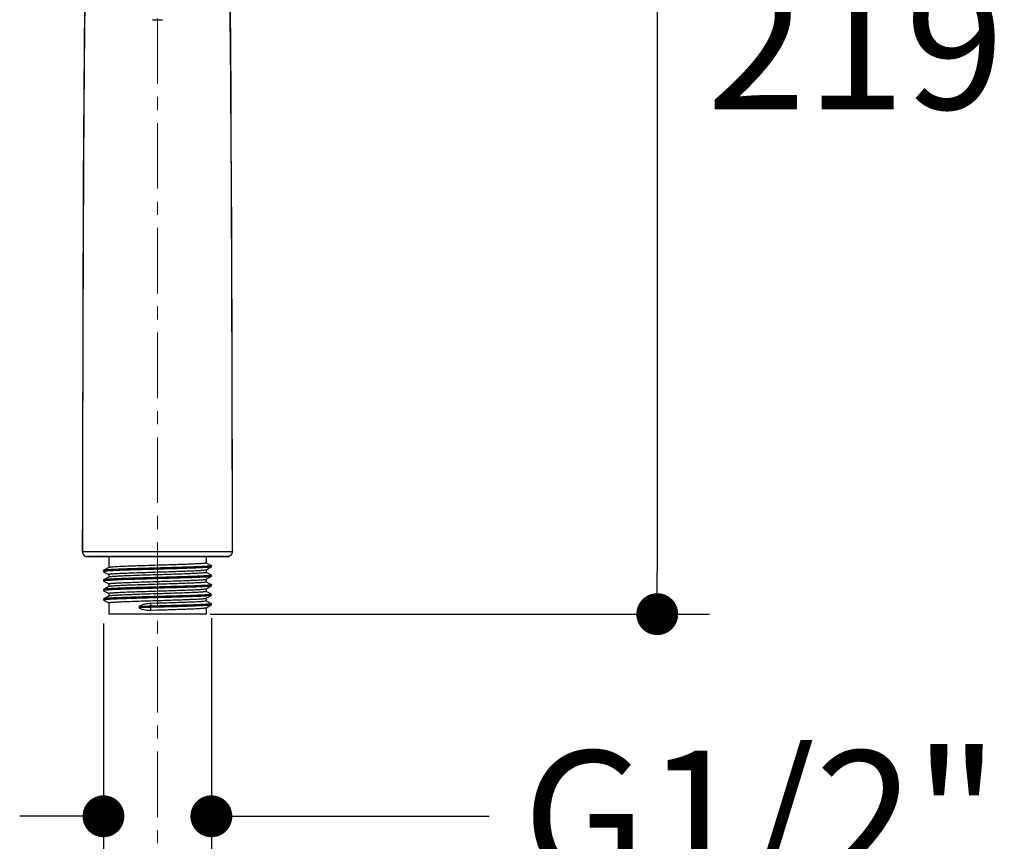
# Model space of a CAD drawing. Units: millimetres. Extents: x 72 to 8628, y -1389 to 626.
# Drawn here: x 7744 to 7932, y 84 to 241 of the extents above; entities that cross this region are included whole.
import ezdxf

# ---------------------------------------------------------------- set-up
doc = ezdxf.new("R2010")
doc.units = ezdxf.units.MM
doc.header["$MEASUREMENT"] = 0
doc.linetypes.add('CENTER', pattern=[2, 1.25, -0.25, 0.25, -0.25])
doc.layers.add('Centerline', color=4, linetype='CENTER', lineweight=15)
doc.layers.add('Dimensions', color=7, linetype='Continuous')
doc.styles.get("Standard").update_dxf_attribs({"font": 'helr45w_0.ttf'})
doc.dimstyles.get("Standard").update_dxf_attribs({"dimscale": 10, "dimtxt": 2.5, "dimasz": 0.8, "dimexe": 1, "dimexo": 1, "dimgap": 1, "dimtad": 2, "dimtih": 1, "dimtoh": 1, "dimdec": 0, "dimzin": 0, "dimdsep": 46, "dimtxsty": 'Standard', "dimblk": 'DOT', "dimcen": 2, "dimclrd": 1, "dimclre": 1, "dimclrt": 1, "dimadec": 0, "dimazin": 0, "dimtfac": 1, "dimtdec": 0, "dimtofl": 0, "dimtmove": 0, "dimatfit": 3, "dimfxl": 1, "dimtolj": 1, "dimtzin": 0, "dimarcsym": 0})

# ---------------------------------------------------------------- blocks, each defined once
blk = doc.blocks.new('_Dot')
at = {"color": 0, "linetype": 'ByBlock', "lineweight": -2}
blk.add_line((-0.5, 0), (-1, 0), dxfattribs=at)
at = {"color": 0, "linetype": 'ByBlock', "const_width": 0.5}
blk.add_lwpolyline([(-0.25, 0, 1), (0.25, 0, 1)], format="xyb", close=True, dxfattribs=at)
blk = doc.blocks.new('*D16')
at = {"layer": 'Dimensions', "color": 1, "lineweight": -2, "transparency": 16777216}
for p, q in [((7780.66, 345.31), (7876.1, 345.31)), ((7866.1, 337.31), (7866.1, 135.51)), ((7780.7, 127.51), (7876.1, 127.51))]:
    blk.add_line(p, q, dxfattribs=at)
at = {"layer": 'Dimensions', "color": 1, "lineweight": -2, "transparency": 16777216, "xscale": 8, "yscale": 8, "zscale": 8}
for p, rotation in [((7866.1, 345.31), 90), ((7866.1, 127.51), 270)]:
    blk.add_blockref('_Dot', p, dxfattribs=dict(at, rotation=rotation))
at = {"layer": 'Dimensions', "color": 1, "transparency": 16777216, "insert": (7903.97, 236.41), "char_height": 25, "attachment_point": 5}
blk.add_mtext('\\A1;219', dxfattribs=at)
blk = doc.blocks.new('*D17')
at = {"layer": 'Dimensions', "color": 1, "lineweight": -2, "transparency": 16777216}
for p, q in [((7780.96, 126.77), (7780.96, 78.92)), ((7760.36, 125.74), (7760.36, 78.92)), ((7752.36, 88.92), (7744.36, 88.92)), ((7788.96, 88.92), (7833.99, 88.92))]:
    blk.add_line(p, q, dxfattribs=at)
at = {"layer": 'Dimensions', "color": 1, "lineweight": -2, "transparency": 16777216, "xscale": 8, "yscale": 8, "zscale": 8}
blk.add_blockref('_Dot', (7760.36, 88.92), dxfattribs=at)
at = {"layer": 'Dimensions', "color": 1, "lineweight": -2, "transparency": 16777216, "xscale": 8, "yscale": 8, "zscale": 8, "rotation": 180}
blk.add_blockref('_Dot', (7780.96, 88.92), dxfattribs=at)
at = {"layer": 'Dimensions', "color": 1, "transparency": 16777216, "insert": (7885.88, 88.92), "char_height": 25, "attachment_point": 5}
blk.add_mtext('\\A1;G1/2"', dxfattribs=at)

msp = doc.modelspace()

# ---------------------------------------------------------------- linework, layer by layer
at = {"color": 7, "linetype": 'Continuous'}
for p, q in [((7784.65, 235.59), (7784.59, 243.43)), ((7769.7, 241.01), (7771.62, 241.01)), ((7756.32, 139.5), (7756.35, 139.5)), ((7756.35, 139.5), (7770.66, 139.48)), ((7757.33, 138.5), (7758.17, 138.5)), ((7757.45, 138.5), (7757.33, 138.5)), ((7757.88, 138.5), (7757.45, 138.5)), ((7757.88, 138.5), (7757.99, 138.5)), ((7758.51, 138.5), (7757.99, 138.5)), ((7758.17, 138.5), (7758.91, 138.51)), ((7761.33, 138.51), (7758.51, 138.5)), ((7758.91, 138.51), (7761.43, 138.51)), ((7764.66, 138.51), (7761.33, 138.51)), ((7761.36, 138.51), (7761.36, 136.38)), ((7761.43, 138.51), (7764.93, 138.51)), ((7770.66, 138.51), (7764.66, 138.51)), ((7764.93, 138.51), (7770.66, 138.51)), ((7776.67, 138.51), (7770.66, 138.51)), ((7770.66, 138.51), (7776.47, 138.51)), ((7776.47, 138.51), (7780.15, 138.51)), ((7779.96, 138.51), (7776.67, 138.51)), ((7782.81, 138.5), (7779.96, 138.51)), ((7779.96, 138.51), (7779.96, 137.29)), ((7780.86, 136.82), (7779.96, 137.29)), ((7780.15, 138.51), (7782.35, 138.51)), ((7782.35, 138.51), (7782.63, 138.51)), ((7782.63, 138.51), (7783.99, 138.5)), ((7783.33, 138.5), (7782.81, 138.5)), ((7783.33, 138.5), (7783.44, 138.5)), ((7784, 138.5), (7783.44, 138.5)), ((7783.99, 138.5), (7784, 138.5)), ((7760.36, 135.86), (7760.36, 135.63)), ((7761.38, 136.4), (7760.38, 135.87)), ((7760.38, 135.62), (7760.48, 135.56)), ((7760.43, 135.67), (7760.41, 135.66)), ((7760.48, 135.56), (7761.36, 135.1)), ((7779.94, 136), (7780.95, 136.52)), ((7779.96, 136.02), (7779.96, 135.47)), ((7780.86, 135.01), (7779.96, 135.48)), ((7780.77, 136.71), (7780.52, 136.68)), ((7780.95, 136.78), (7780.86, 136.82)), ((7780.96, 136.54), (7780.96, 136.77)), ((7760.36, 134.04), (7760.36, 133.82)), ((7761.38, 134.58), (7760.38, 134.06)), ((7760.38, 133.8), (7760.48, 133.75)), ((7760.48, 133.75), (7761.36, 133.29)), ((7761.36, 135.11), (7761.36, 134.56)), ((7779.94, 134.19), (7780.95, 134.71)), ((7779.96, 134.2), (7779.96, 133.66)), ((7780.86, 133.2), (7779.96, 133.66)), ((7780.84, 134.91), (7780.63, 134.88)), ((7780.95, 134.97), (7780.86, 135.01)), ((7780.95, 134.97), (7780.96, 134.95)), ((7780.96, 134.72), (7780.95, 134.71)), ((7780.96, 134.72), (7780.96, 134.95)), ((7760.36, 132.12), (7760.36, 132)), ((7761.38, 132.77), (7760.38, 132.25)), ((7760.38, 131.99), (7760.48, 131.93)), ((7760.48, 131.93), (7761.36, 131.48)), ((7761.36, 133.3), (7761.36, 132.75)), ((7779.94, 132.37), (7780.95, 132.9)), ((7779.94, 132.37), (7779.94, 132.37)), ((7779.96, 132.39), (7779.96, 131.84)), ((7780.86, 131.38), (7779.96, 131.85)), ((7780.82, 133.09), (7780.6, 133.06)), ((7780.95, 133.15), (7780.86, 133.2)), ((7780.95, 132.9), (7780.94, 132.89)), ((7780.96, 132.91), (7780.96, 133.14)), ((7760.36, 130.3), (7760.36, 130.19)), ((7761.38, 130.95), (7760.38, 130.43)), ((7760.38, 130.17), (7760.48, 130.12)), ((7760.48, 130.12), (7761.36, 129.66)), ((7761.36, 131.48), (7761.36, 130.94)), ((7779.94, 130.56), (7780.95, 131.08)), ((7779.96, 130.58), (7779.96, 130.03)), ((7780.86, 129.57), (7779.96, 130.04)), ((7780.8, 131.27), (7780.57, 131.24)), ((7780.95, 131.34), (7780.86, 131.38)), ((7780.96, 131.1), (7780.96, 131.21)), ((7761.36, 129.67), (7761.36, 127.51)), ((7767.11, 128.86), (7767.11, 128.86)), ((7767.11, 128.85), (7767.11, 128.83)), ((7767.11, 128.83), (7767.11, 128.83)), ((7767.14, 128.78), (7767.15, 128.76)), ((7769.34, 129.02), (7769.47, 129.54)), ((7769.34, 128.8), (7769.34, 129.02)), ((7769.47, 128.28), (7769.34, 128.8)), ((7770.66, 129.58), (7769.47, 129.54)), ((7769.47, 128.28), (7770.66, 128.31)), ((7779.94, 128.75), (7780.95, 129.27)), ((7779.96, 128.76), (7779.96, 127.51)), ((7780.78, 129.46), (7780.53, 129.43)), ((7780.95, 129.52), (7780.86, 129.57)), ((7780.96, 129.28), (7780.96, 129.39)), ((7763.39, 127.51), (7761.36, 127.51)), ((7770.66, 127.51), (7763.39, 127.51)), ((7777.93, 127.51), (7770.66, 127.51)), ((7779.96, 127.51), (7777.93, 127.51))]:
    msp.add_line(p, q, dxfattribs=at)
for points in [[(7756.73, 243.43), (7756.67, 235.64), (7756.61, 227.07), (7756.56, 218.43), (7756.51, 209.73), (7756.47, 200.96), (7756.44, 192.16), (7756.41, 183.31), (7756.39, 174.43), (7756.37, 165.53), (7756.35, 156.61), (7756.33, 147.7), (7756.32, 139.5)], [(7785, 139.5), (7784.99, 147.63), (7784.97, 156.56), (7784.95, 165.47), (7784.93, 174.37), (7784.91, 183.25), (7784.88, 192.1), (7784.85, 200.91), (7784.81, 209.67), (7784.77, 218.38), (7784.71, 227.02), (7784.65, 235.59)], [(7756.32, 139.5), (7756.33, 139.42), (7756.35, 139.28), (7756.39, 139.13), (7756.46, 139), (7756.54, 138.88), (7756.65, 138.77), (7756.76, 138.68), (7756.89, 138.6), (7757.03, 138.55), (7757.18, 138.51), (7757.32, 138.5)], [(7784, 138.5), (7784.15, 138.51), (7784.29, 138.55), (7784.43, 138.6), (7784.56, 138.68), (7784.68, 138.77), (7784.78, 138.88), (7784.86, 139), (7784.93, 139.13), (7784.97, 139.28), (7784.99, 139.42), (7785, 139.5)], [(7767.11, 128.83), (7767.13, 128.8), (7767.14, 128.79), (7767.14, 128.78)]]:
    msp.add_lwpolyline(points, dxfattribs=at)
for centre, radius, start, end in [((7760.56, 133.31), 0.557, 103.546, 105.0286), ((7767.74, 129.35), 0.839, 234.3855, 237.1828)]:
    msp.add_arc(centre, radius, start, end, dxfattribs=at)
for points, knots in [([(7756.78, 242.46), (7756.69, 234.19), (7756.56, 217.38), (7756.41, 183.06), (7756.35, 157.01), (7756.35, 139.5)], [0, 0, 0, 0, 0.241105, 0.489634, 1, 1, 1, 1]), ([(7784.98, 139.5), (7784.97, 157.01), (7784.91, 183.06), (7784.76, 217.37), (7784.64, 234.18), (7784.54, 242.45)], [0, 0, 0, 0, 0.510363, 0.758893, 1, 1, 1, 1]), ([(7756.35, 139.5), (7756.35, 139.24), (7756.56, 138.72), (7757.08, 138.5), (7757.33, 138.5)], [0, 0, 0, 0, 0.501816, 1, 1, 1, 1]), ([(7770.66, 139.48), (7772.84, 139.48), (7776.52, 139.48), (7781.29, 139.5), (7783.88, 139.48), (7784.98, 139.5)], [0, 0, 0, 0, 0.457528, 0.770739, 1, 1, 1, 1]), ([(7784.98, 139.5), (7784.97, 139.24), (7784.76, 138.72), (7784.24, 138.5), (7783.99, 138.5)], [0, 0, 0, 0, 0.501816, 1, 1, 1, 1]), ([(7779.96, 137.29), (7779.96, 137.28), (7779.94, 137.27), (7779.89, 137.25), (7779.75, 137.22), (7779.53, 137.2), (7779.22, 137.17), (7778.84, 137.14), (7778.37, 137.12), (7777.83, 137.09), (7776.97, 137.05), (7775.76, 137), (7774.17, 136.95), (7772.45, 136.89), (7771.27, 136.86), (7770.66, 136.84)], [0, 0, 0, 0, 0.001921, 0.005823, 0.020498, 0.044475, 0.077591, 0.119556, 0.169975, 0.22837, 0.294184, 0.445474, 0.618051, 0.805281, 1, 1, 1, 1]), ([(7760.38, 135.87), (7760.37, 135.87), (7760.37, 135.87), (7760.36, 135.86), (7760.36, 135.86)], [0, 0, 0, 0, 0.345947, 1, 1, 1, 1]), ([(7760.41, 135.66), (7760.4, 135.66), (7760.38, 135.65), (7760.36, 135.64), (7760.36, 135.63)], [0, 0, 0, 0, 0.678532, 1, 1, 1, 1]), ([(7760.36, 135.63), (7760.36, 135.63), (7760.37, 135.62), (7760.37, 135.62), (7760.38, 135.62)], [0, 0, 0, 0, 0.654251, 1, 1, 1, 1]), ([(7780.52, 136.68), (7780.3, 136.66), (7779.76, 136.62), (7778.36, 136.55), (7776.08, 136.47), (7772.92, 136.38), (7770.04, 136.3), (7767.71, 136.23), (7766.06, 136.18), (7764.55, 136.13), (7763.22, 136.08), (7762.25, 136.04), (7761.6, 136), (7761.21, 135.98), (7760.9, 135.95), (7760.65, 135.93), (7760.49, 135.91), (7760.4, 135.89), (7760.38, 135.87)], [0, 0, 0, 0, 0.033118, 0.080083, 0.209513, 0.37271, 0.549986, 0.637214, 0.719947, 0.795671, 0.862085, 0.917173, 0.939935, 0.959271, 0.975038, 0.987122, 0.995446, 1, 1, 1, 1]), ([(7760.76, 135.71), (7760.73, 135.71), (7760.62, 135.7), (7760.5, 135.68), (7760.43, 135.67)], [0, 0, 0, 0, 0.324924, 1, 1, 1, 1]), ([(7780.77, 136.48), (7780.62, 136.46), (7780.22, 136.43), (7779.49, 136.38), (7778.52, 136.34), (7776.81, 136.27), (7774.32, 136.19), (7771.1, 136.1), (7767.83, 136.01), (7764.87, 135.92), (7762.76, 135.84), (7761.46, 135.77), (7760.97, 135.73), (7760.76, 135.71)], [0, 0, 0, 0, 0.023407, 0.060142, 0.109212, 0.169265, 0.315411, 0.48249, 0.652092, 0.805531, 0.925906, 0.969375, 1, 1, 1, 1]), ([(7761.36, 135.11), (7761.36, 135.12), (7761.38, 135.13), (7761.44, 135.15), (7761.57, 135.18), (7761.79, 135.2), (7762.1, 135.23), (7762.48, 135.26), (7762.95, 135.29), (7763.49, 135.31), (7764.35, 135.35), (7765.56, 135.4), (7767.15, 135.46), (7768.87, 135.51), (7770.06, 135.55), (7770.66, 135.57)], [0, 0, 0, 0, 0.001953, 0.005871, 0.020561, 0.044545, 0.077665, 0.119631, 0.170049, 0.228442, 0.294253, 0.44553, 0.61809, 0.805301, 1, 1, 1, 1]), ([(7770.66, 136.84), (7770.08, 136.82), (7768.94, 136.78), (7767.27, 136.73), (7765.73, 136.68), (7764.36, 136.62), (7763.35, 136.58), (7762.67, 136.54), (7762.26, 136.51), (7761.93, 136.48), (7761.67, 136.46), (7761.5, 136.43), (7761.41, 136.41), (7761.38, 136.4)], [0, 0, 0, 0, 0.187808, 0.368936, 0.536974, 0.685951, 0.810588, 0.862364, 0.906478, 0.942551, 0.970275, 0.989439, 1, 1, 1, 1]), ([(7770.66, 135.57), (7771.24, 135.59), (7772.39, 135.62), (7774.05, 135.68), (7775.6, 135.73), (7776.96, 135.78), (7777.97, 135.83), (7778.65, 135.86), (7779.06, 135.89), (7779.39, 135.92), (7779.65, 135.94), (7779.82, 135.97), (7779.92, 135.99), (7779.94, 136)], [0, 0, 0, 0, 0.187999, 0.369296, 0.537463, 0.686508, 0.811138, 0.862879, 0.906937, 0.942932, 0.970554, 0.989592, 1, 1, 1, 1]), ([(7779.96, 135.47), (7779.96, 135.47), (7779.94, 135.45), (7779.89, 135.43), (7779.75, 135.41), (7779.53, 135.38), (7779.22, 135.36), (7778.84, 135.33), (7778.37, 135.3), (7777.83, 135.27), (7776.97, 135.24), (7775.76, 135.19), (7774.17, 135.13), (7772.45, 135.08), (7771.27, 135.04), (7770.66, 135.02)], [0, 0, 0, 0, 0.001921, 0.005823, 0.020497, 0.044474, 0.07759, 0.119555, 0.169975, 0.228369, 0.294183, 0.445472, 0.61805, 0.805282, 1, 1, 1, 1]), ([(7780.96, 136.77), (7780.96, 136.76), (7780.94, 136.75), (7780.88, 136.73), (7780.82, 136.72), (7780.77, 136.71)], [0, 0, 0, 0, 0.090181, 0.280015, 1, 1, 1, 1]), ([(7780.95, 136.52), (7780.93, 136.51), (7780.87, 136.5), (7780.81, 136.49), (7780.77, 136.48)], [0, 0, 0, 0, 0.366283, 1, 1, 1, 1]), ([(7780.95, 136.78), (7780.95, 136.78), (7780.95, 136.78), (7780.96, 136.77), (7780.96, 136.77)], [0, 0, 0, 0, 0.345859, 1, 1, 1, 1]), ([(7780.96, 136.54), (7780.96, 136.53), (7780.95, 136.53), (7780.95, 136.52), (7780.95, 136.52)], [0, 0, 0, 0, 0.654239, 1, 1, 1, 1]), ([(7760.38, 134.06), (7760.37, 134.06), (7760.37, 134.06), (7760.36, 134.05), (7760.36, 134.04)], [0, 0, 0, 0, 0.345745, 1, 1, 1, 1]), ([(7760.42, 133.85), (7760.4, 133.84), (7760.38, 133.84), (7760.36, 133.82), (7760.36, 133.82)], [0, 0, 0, 0, 0.684313, 1, 1, 1, 1]), ([(7760.36, 133.82), (7760.36, 133.81), (7760.37, 133.81), (7760.37, 133.8), (7760.38, 133.8)], [0, 0, 0, 0, 0.654048, 1, 1, 1, 1]), ([(7780.63, 134.88), (7780.43, 134.86), (7779.92, 134.82), (7779.03, 134.77), (7777.87, 134.72), (7775.92, 134.65), (7773.15, 134.57), (7770.25, 134.49), (7767.88, 134.42), (7766.19, 134.37), (7764.65, 134.32), (7763.29, 134.27), (7762.3, 134.23), (7761.63, 134.19), (7761.23, 134.17), (7760.91, 134.14), (7760.66, 134.12), (7760.49, 134.09), (7760.4, 134.07), (7760.38, 134.06)], [0, 0, 0, 0, 0.030258, 0.074917, 0.1326, 0.201511, 0.36413, 0.542618, 0.630897, 0.714839, 0.791822, 0.859441, 0.915588, 0.938797, 0.958516, 0.974593, 0.986908, 0.995382, 1, 1, 1, 1]), ([(7760.73, 133.9), (7760.7, 133.89), (7760.6, 133.88), (7760.5, 133.87), (7760.43, 133.85)], [0, 0, 0, 0, 0.320621, 1, 1, 1, 1]), ([(7780.84, 134.68), (7780.7, 134.66), (7780.33, 134.62), (7779.65, 134.58), (7778.7, 134.53), (7777.52, 134.48), (7776.15, 134.44), (7774.04, 134.37), (7771.23, 134.29), (7767.9, 134.2), (7764.89, 134.11), (7762.74, 134.03), (7761.43, 133.95), (7760.93, 133.92), (7760.73, 133.9)], [0, 0, 0, 0, 0.020629, 0.055186, 0.102711, 0.161847, 0.230897, 0.307874, 0.476585, 0.64869, 0.80451, 0.926237, 0.969777, 1, 1, 1, 1]), ([(7761.36, 133.3), (7761.36, 133.3), (7761.38, 133.32), (7761.44, 133.34), (7761.57, 133.36), (7761.79, 133.39), (7762.1, 133.42), (7762.48, 133.44), (7762.95, 133.47), (7763.49, 133.5), (7764.35, 133.54), (7765.56, 133.59), (7767.15, 133.64), (7768.87, 133.7), (7770.06, 133.74), (7770.66, 133.75)], [0, 0, 0, 0, 0.001953, 0.00587, 0.02056, 0.044543, 0.077663, 0.119628, 0.170047, 0.22844, 0.294251, 0.445528, 0.618087, 0.805301, 1, 1, 1, 1]), ([(7770.66, 135.02), (7770.08, 135), (7768.94, 134.97), (7767.27, 134.92), (7765.73, 134.86), (7764.36, 134.81), (7763.35, 134.76), (7762.67, 134.72), (7762.26, 134.7), (7761.93, 134.67), (7761.67, 134.64), (7761.5, 134.62), (7761.41, 134.6), (7761.38, 134.58)], [0, 0, 0, 0, 0.187808, 0.368938, 0.536976, 0.685952, 0.810589, 0.862365, 0.90648, 0.942553, 0.970276, 0.989439, 1, 1, 1, 1]), ([(7770.66, 133.75), (7771.24, 133.77), (7772.39, 133.81), (7774.05, 133.86), (7775.6, 133.91), (7776.96, 133.97), (7777.97, 134.01), (7778.65, 134.05), (7779.06, 134.08), (7779.39, 134.1), (7779.65, 134.13), (7779.82, 134.15), (7779.92, 134.17), (7779.94, 134.19)], [0, 0, 0, 0, 0.187999, 0.369296, 0.537465, 0.686509, 0.811138, 0.862879, 0.906938, 0.942932, 0.970554, 0.989592, 1, 1, 1, 1]), ([(7779.94, 133.64), (7779.91, 133.63), (7779.82, 133.61), (7779.64, 133.58), (7779.38, 133.56), (7779.05, 133.53), (7778.64, 133.5), (7777.95, 133.47), (7776.95, 133.42), (7775.58, 133.37), (7774.04, 133.31), (7772.38, 133.26), (7771.24, 133.23), (7770.66, 133.21)], [0, 0, 0, 0, 0.010839, 0.030258, 0.058193, 0.094435, 0.138673, 0.190525, 0.315184, 0.464026, 0.631807, 0.812588, 1, 1, 1, 1]), ([(7779.96, 133.66), (7779.96, 133.65), (7779.95, 133.65), (7779.94, 133.64), (7779.94, 133.64)], [0, 0, 0, 0, 0.646476, 1, 1, 1, 1]), ([(7780.96, 134.95), (7780.96, 134.94), (7780.9, 134.92), (7780.87, 134.91), (7780.84, 134.91)], [0, 0, 0, 0, 0.286013, 1, 1, 1, 1]), ([(7780.95, 134.71), (7780.94, 134.71), (7780.91, 134.69), (7780.87, 134.69), (7780.84, 134.68)], [0, 0, 0, 0, 0.16654, 1, 1, 1, 1]), ([(7760.7, 132.08), (7760.65, 132.07), (7760.57, 132.06), (7760.46, 132.04), (7760.4, 132.03), (7760.36, 132.01), (7760.36, 132)], [0, 0, 0, 0, 0.423794, 0.729995, 0.919182, 1, 1, 1, 1]), ([(7760.36, 132), (7760.36, 132), (7760.37, 131.99), (7760.37, 131.99), (7760.38, 131.99)], [0, 0, 0, 0, 0.654249, 1, 1, 1, 1]), ([(7780.6, 133.06), (7780.39, 133.04), (7779.88, 133), (7778.5, 132.93), (7776.24, 132.85), (7773.08, 132.76), (7770.18, 132.68), (7767.83, 132.61), (7766.15, 132.56), (7764.62, 132.51), (7763.27, 132.46), (7762.29, 132.41), (7761.62, 132.38), (7761.23, 132.35), (7760.91, 132.33), (7760.66, 132.3), (7760.49, 132.28), (7760.4, 132.26), (7760.38, 132.25)], [0, 0, 0, 0, 0.031131, 0.076494, 0.203955, 0.366754, 0.544873, 0.632831, 0.716404, 0.793001, 0.860251, 0.916073, 0.939146, 0.958747, 0.974729, 0.986974, 0.995401, 1, 1, 1, 1]), ([(7780.28, 132.81), (7779.74, 132.76), (7778.4, 132.7), (7776.08, 132.62), (7773.22, 132.53), (7770.12, 132.45), (7767.07, 132.36), (7764.37, 132.27), (7762.46, 132.2), (7761.31, 132.13), (7760.88, 132.1), (7760.7, 132.08)], [0, 0, 0, 0, 0.082519, 0.205127, 0.355812, 0.519786, 0.680954, 0.823493, 0.933423, 0.972642, 1, 1, 1, 1]), ([(7761.36, 131.48), (7761.36, 131.49), (7761.38, 131.5), (7761.44, 131.52), (7761.57, 131.55), (7761.79, 131.57), (7762.1, 131.6), (7762.48, 131.63), (7762.95, 131.66), (7763.49, 131.69), (7764.35, 131.73), (7765.56, 131.77), (7767.15, 131.83), (7768.87, 131.88), (7770.06, 131.92), (7770.66, 131.94)], [0, 0, 0, 0, 0.001953, 0.005871, 0.020561, 0.044544, 0.077664, 0.119629, 0.170047, 0.228437, 0.294246, 0.445521, 0.618083, 0.8053, 1, 1, 1, 1]), ([(7770.66, 133.21), (7770.08, 133.19), (7768.94, 133.15), (7767.27, 133.1), (7765.73, 133.05), (7764.36, 132.99), (7763.35, 132.95), (7762.67, 132.91), (7762.26, 132.88), (7761.93, 132.85), (7761.67, 132.83), (7761.5, 132.8), (7761.41, 132.78), (7761.38, 132.77)], [0, 0, 0, 0, 0.18781, 0.368942, 0.536983, 0.685958, 0.810591, 0.862365, 0.90648, 0.942552, 0.970276, 0.989439, 1, 1, 1, 1]), ([(7770.66, 131.94), (7771.24, 131.96), (7772.38, 131.99), (7774.04, 132.05), (7775.58, 132.1), (7776.95, 132.15), (7777.95, 132.2), (7778.64, 132.24), (7779.05, 132.26), (7779.38, 132.29), (7779.64, 132.31), (7779.82, 132.34), (7779.91, 132.36), (7779.94, 132.37)], [0, 0, 0, 0, 0.187412, 0.368193, 0.535974, 0.684816, 0.809475, 0.861327, 0.905565, 0.941807, 0.969742, 0.989161, 1, 1, 1, 1]), ([(7779.96, 131.84), (7779.96, 131.84), (7779.94, 131.82), (7779.89, 131.81), (7779.75, 131.78), (7779.53, 131.76), (7779.22, 131.73), (7778.84, 131.7), (7778.37, 131.67), (7777.83, 131.65), (7776.97, 131.61), (7775.76, 131.56), (7774.17, 131.51), (7772.45, 131.45), (7771.27, 131.41), (7770.66, 131.39)], [0, 0, 0, 0, 0.001921, 0.005823, 0.020497, 0.044473, 0.077589, 0.119555, 0.169976, 0.228372, 0.294187, 0.445476, 0.618052, 0.805281, 1, 1, 1, 1]), ([(7780.82, 132.86), (7780.79, 132.86), (7780.61, 132.83), (7780.43, 132.82), (7780.28, 132.81)], [0, 0, 0, 0, 0.181082, 1, 1, 1, 1]), ([(7780.94, 133.12), (7780.93, 133.12), (7780.89, 133.1), (7780.85, 133.1), (7780.82, 133.09)], [0, 0, 0, 0, 0.173036, 1, 1, 1, 1]), ([(7780.94, 132.89), (7780.93, 132.89), (7780.89, 132.88), (7780.85, 132.87), (7780.82, 132.86)], [0, 0, 0, 0, 0.173036, 1, 1, 1, 1]), ([(7780.96, 133.14), (7780.96, 133.14), (7780.96, 133.13), (7780.95, 133.12), (7780.94, 133.12)], [0, 0, 0, 0, 0.164717, 1, 1, 1, 1]), ([(7780.95, 133.15), (7780.95, 133.15), (7780.95, 133.15), (7780.96, 133.14), (7780.96, 133.14)], [0, 0, 0, 0, 0.345704, 1, 1, 1, 1]), ([(7780.96, 132.91), (7780.96, 132.91), (7780.95, 132.9), (7780.95, 132.9), (7780.95, 132.9)], [0, 0, 0, 0, 0.654229, 1, 1, 1, 1]), ([(7760.81, 130.28), (7760.74, 130.27), (7760.63, 130.26), (7760.49, 130.24), (7760.41, 130.22), (7760.36, 130.2), (7760.36, 130.19)], [0, 0, 0, 0, 0.426005, 0.733768, 0.922822, 1, 1, 1, 1]), ([(7760.36, 130.19), (7760.36, 130.18), (7760.37, 130.18), (7760.37, 130.17), (7760.38, 130.17)], [0, 0, 0, 0, 0.654142, 1, 1, 1, 1]), ([(7780.57, 131.24), (7780.35, 131.22), (7779.83, 131.19), (7778.44, 131.11), (7776.17, 131.03), (7773.01, 130.94), (7770.12, 130.86), (7767.78, 130.79), (7766.11, 130.74), (7764.59, 130.69), (7763.25, 130.64), (7762.27, 130.6), (7761.61, 130.56), (7761.22, 130.54), (7760.9, 130.51), (7760.66, 130.49), (7760.49, 130.46), (7760.4, 130.45), (7760.38, 130.43)], [0, 0, 0, 0, 0.031997, 0.07806, 0.206381, 0.369355, 0.547107, 0.634747, 0.717953, 0.794168, 0.861053, 0.916555, 0.939491, 0.958977, 0.974865, 0.987039, 0.995421, 1, 1, 1, 1]), ([(7780.8, 131.05), (7780.65, 131.02), (7780.27, 130.99), (7779.57, 130.94), (7778.62, 130.9), (7776.94, 130.83), (7774.46, 130.75), (7771.25, 130.66), (7767.98, 130.57), (7765, 130.48), (7762.85, 130.4), (7761.53, 130.33), (7761.02, 130.3), (7760.81, 130.28)], [0, 0, 0, 0, 0.022169, 0.057747, 0.105776, 0.164934, 0.309826, 0.47647, 0.646505, 0.801197, 0.923507, 0.968133, 1, 1, 1, 1]), ([(7761.36, 129.67), (7761.36, 129.68), (7761.38, 129.69), (7761.44, 129.71), (7761.57, 129.73), (7761.79, 129.76), (7762.1, 129.79), (7762.48, 129.82), (7762.95, 129.84), (7763.49, 129.87), (7764.35, 129.91), (7765.56, 129.96), (7767.15, 130.02), (7768.87, 130.07), (7770.06, 130.11), (7770.66, 130.13)], [0, 0, 0, 0, 0.001953, 0.00587, 0.02056, 0.044543, 0.077663, 0.119628, 0.170047, 0.228439, 0.294248, 0.445523, 0.618085, 0.805301, 1, 1, 1, 1]), ([(7770.66, 131.39), (7770.08, 131.38), (7768.94, 131.34), (7767.27, 131.29), (7765.73, 131.23), (7764.36, 131.18), (7763.35, 131.13), (7762.67, 131.09), (7762.26, 131.07), (7761.93, 131.04), (7761.67, 131.02), (7761.5, 130.99), (7761.41, 130.97), (7761.38, 130.95)], [0, 0, 0, 0, 0.187808, 0.36894, 0.536981, 0.685955, 0.81059, 0.862366, 0.90648, 0.942553, 0.970276, 0.989439, 1, 1, 1, 1]), ([(7770.66, 130.13), (7771.24, 130.14), (7772.39, 130.18), (7774.05, 130.23), (7775.6, 130.29), (7776.96, 130.34), (7777.97, 130.38), (7778.65, 130.42), (7779.06, 130.45), (7779.39, 130.48), (7779.65, 130.5), (7779.82, 130.53), (7779.92, 130.54), (7779.94, 130.56)], [0, 0, 0, 0, 0.187999, 0.369295, 0.537461, 0.686505, 0.811137, 0.862879, 0.906939, 0.942933, 0.970555, 0.989592, 1, 1, 1, 1]), ([(7779.96, 130.03), (7779.96, 130.02), (7779.94, 130.01), (7779.89, 129.99), (7779.75, 129.97), (7779.53, 129.94), (7779.22, 129.91), (7778.84, 129.89), (7778.37, 129.86), (7777.83, 129.83), (7776.97, 129.79), (7775.76, 129.75), (7774.17, 129.69), (7772.45, 129.64), (7771.27, 129.6), (7770.66, 129.58)], [0, 0, 0, 0, 0.001921, 0.005823, 0.020498, 0.044474, 0.077591, 0.119555, 0.169975, 0.228368, 0.294181, 0.445469, 0.618046, 0.80528, 1, 1, 1, 1]), ([(7780.95, 131.34), (7780.95, 131.34), (7780.97, 131.32), (7780.93, 131.3), (7780.88, 131.29), (7780.83, 131.28), (7780.8, 131.27)], [0, 0, 0, 0, 0.11347, 0.246397, 0.537692, 1, 1, 1, 1]), ([(7780.95, 131.08), (7780.93, 131.07), (7780.88, 131.06), (7780.83, 131.05), (7780.8, 131.05)], [0, 0, 0, 0, 0.373797, 1, 1, 1, 1]), ([(7780.96, 131.1), (7780.96, 131.09), (7780.95, 131.09), (7780.95, 131.08), (7780.95, 131.08)], [0, 0, 0, 0, 0.654239, 1, 1, 1, 1]), ([(7769.34, 129.02), (7769.11, 129.02), (7768.77, 129.01), (7768.33, 128.99), (7768.01, 128.97), (7767.72, 128.95), (7767.5, 128.93), (7767.34, 128.92), (7767.24, 128.9), (7767.16, 128.89), (7767.12, 128.87), (7767.11, 128.86)], [0, 0, 0, 0, 0.307073, 0.454693, 0.595816, 0.727602, 0.84573, 0.897514, 0.94252, 0.978188, 1, 1, 1, 1]), ([(7767.11, 128.86), (7767.11, 128.85), (7767.11, 128.85), (7767.11, 128.85), (7767.11, 128.85)], [0, 0, 0, 0, 0.499951, 1, 1, 1, 1]), ([(7769.34, 128.8), (7769.11, 128.79), (7768.77, 128.78), (7768.32, 128.78), (7768, 128.78), (7767.75, 128.78), (7767.56, 128.79), (7767.44, 128.79), (7767.32, 128.8), (7767.24, 128.81), (7767.18, 128.81), (7767.15, 128.82), (7767.12, 128.82), (7767.11, 128.82), (7767.11, 128.83)], [0, 0, 0, 0, 0.310671, 0.459905, 0.602405, 0.735179, 0.796585, 0.853618, 0.905104, 0.949259, 0.967718, 0.983005, 0.994217, 1, 1, 1, 1]), ([(7769.47, 129.54), (7769.27, 129.54), (7768.85, 129.51), (7768.25, 129.42), (7767.76, 129.3), (7767.39, 129.13), (7767.22, 129.02), (7767.16, 128.94)], [0, 0, 0, 0, 0.254953, 0.506625, 0.754364, 0.877162, 1, 1, 1, 1]), ([(7767.29, 128.64), (7767.44, 128.55), (7767.8, 128.42), (7768.53, 128.28), (7769.09, 128.26), (7769.47, 128.28)], [0, 0, 0, 0, 0.24477, 0.493167, 1, 1, 1, 1]), ([(7780.53, 129.43), (7780.31, 129.41), (7779.77, 129.37), (7778.35, 129.3), (7776.05, 129.22), (7772.86, 129.12), (7770.55, 129.06), (7769.34, 129.02)], [0, 0, 0, 0, 0.059779, 0.144982, 0.380493, 0.677669, 1, 1, 1, 1]), ([(7780.95, 129.27), (7780.91, 129.25), (7780.8, 129.23), (7780.58, 129.2), (7780.26, 129.18), (7779.84, 129.15), (7779.32, 129.12), (7778.44, 129.08), (7777.16, 129.03), (7775.43, 128.97), (7773.5, 128.91), (7771.45, 128.86), (7770.05, 128.82), (7769.34, 128.8)], [0, 0, 0, 0, 0.009832, 0.028766, 0.056707, 0.093392, 0.138443, 0.191389, 0.318667, 0.469877, 0.638651, 0.81787, 1, 1, 1, 1]), ([(7770.66, 128.31), (7771.24, 128.33), (7772.39, 128.37), (7774.05, 128.42), (7775.6, 128.47), (7776.96, 128.53), (7777.97, 128.57), (7778.65, 128.61), (7779.06, 128.63), (7779.39, 128.66), (7779.65, 128.69), (7779.82, 128.71), (7779.92, 128.73), (7779.94, 128.75)], [0, 0, 0, 0, 0.188001, 0.369301, 0.537468, 0.686511, 0.811139, 0.86288, 0.906938, 0.942932, 0.970554, 0.989591, 1, 1, 1, 1]), ([(7780.95, 129.52), (7780.95, 129.52), (7780.97, 129.5), (7780.92, 129.48), (7780.87, 129.47), (7780.81, 129.46), (7780.78, 129.46)], [0, 0, 0, 0, 0.104319, 0.239739, 0.534976, 1, 1, 1, 1]), ([(7780.96, 129.28), (7780.96, 129.28), (7780.95, 129.27), (7780.95, 129.27), (7780.95, 129.27)], [0, 0, 0, 0, 0.654043, 1, 1, 1, 1])]:
    msp.add_open_spline(points, degree=3, knots=knots, dxfattribs=at)
msp.add_open_spline([(7767.15, 128.76), (7767.18, 128.73), (7767.22, 128.7), (7767.25, 128.67)], degree=3, dxfattribs=at)
at = {"layer": 'Centerline', "ltscale": 10}
msp.add_line((7770.66, 8.76), (7770.66, 363.62), dxfattribs=at)

# ---------------------------------------------------------------- dimensions: what is measured, and where the dimension line sits
at = {"layer": 'Dimensions'}
dim = msp.add_linear_dim(base=(7866.1, 127.51), p1=(7770.66, 345.31), p2=(7770.7, 127.51), angle=90, text='219', dimstyle='Standard', dxfattribs=at)
dim.commit()
dim.dimension.update_dxf_attribs({"geometry": '*D16', "text_midpoint": (7903.97, 236.41)})
dim = msp.add_linear_dim(base=(7780.96, 88.92), p1=(7760.36, 135.74), p2=(7780.96, 136.77), text='G1/2"', dimstyle='Standard', override={"dimtad": 0}, dxfattribs=at)
dim.commit()
dim.dimension.update_dxf_attribs({"geometry": '*D17', "text_midpoint": (7885.88, 88.92), "dimtype": 160})

doc.saveas('drawing.dxf')
